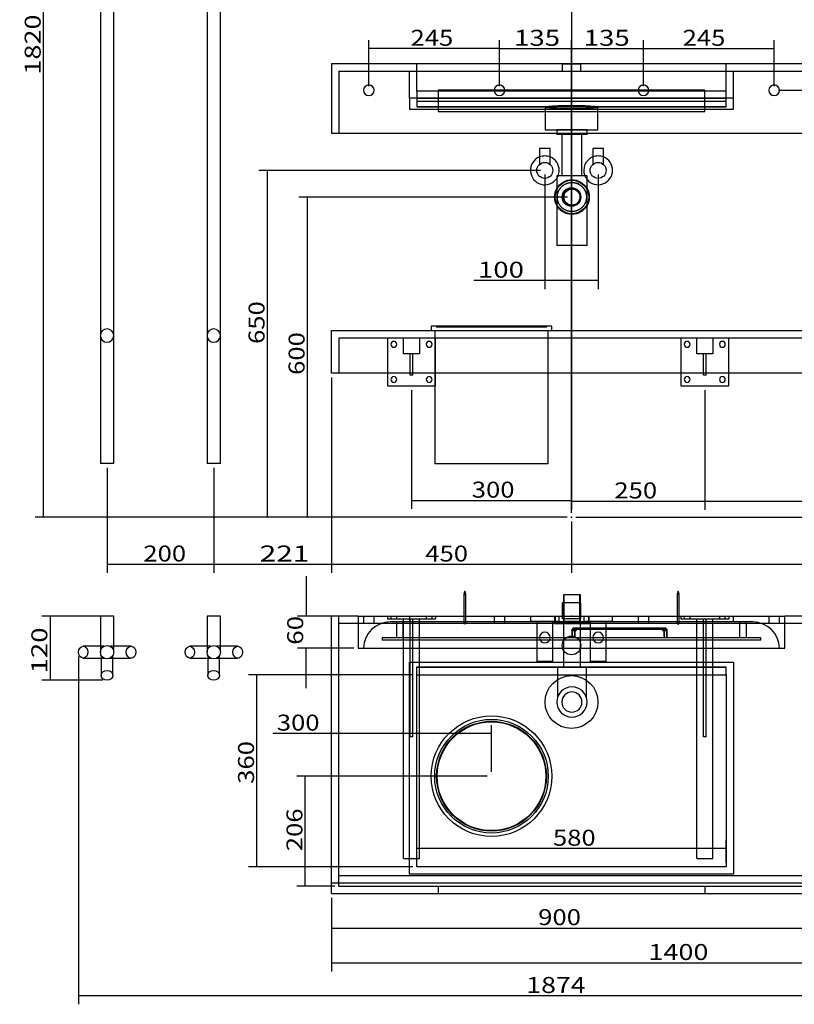
# Model space of a CAD drawing. Units: millimetres. Extents: x 153 to 3507, y 4 to 2891.
# Drawn here: x 153 to 1606, y 4 to 1849 of the extents above; entities that cross this region are included whole.
import ezdxf
from ezdxf.lldxf.tags import DXFTag

# ---------------------------------------------------------------- set-up
doc = ezdxf.new("R2010")
doc.units = ezdxf.units.MM
doc.layers.add('1', color=7, linetype='Continuous')
doc.layers.add('256', color=7, linetype='Continuous')
doc.styles.add('blockfont', font='simplex.shx')
tags = doc.linetypes.add('DASHED', pattern=[25.72, 12.86, -12.86]).pattern_tags.tags
tags[6:7] = [DXFTag(74, 4), DXFTag(75, 0), DXFTag(340, '0'), DXFTag(46, 0.0), DXFTag(50, 0.0), DXFTag(44, 0.0), DXFTag(45, 0.0)]
tags[4:5] = [DXFTag(74, 4), DXFTag(75, 0), DXFTag(340, '0'), DXFTag(46, 0.0), DXFTag(50, 0.0), DXFTag(44, 0.0), DXFTag(45, 0.0)]
doc.dimstyles.get("Standard").update_dxf_attribs({"dimtxt": 0.18, "dimasz": 0.18, "dimexe": 0.18, "dimexo": 0.0625, "dimgap": 0.09, "dimtad": 0, "dimtih": 1, "dimtoh": 1, "dimdec": 4, "dimzin": 0, "dimdsep": 46, "dimtxsty": 'Standard', "dimcen": 0.09, "dimadec": 0, "dimazin": 0, "dimtfac": 1, "dimtdec": 4, "dimtofl": 0, "dimtmove": 0, "dimatfit": 3, "dimfxl": 0, "dimtolj": 1, "dimtzin": 0, "dimarcsym": 0})

# ---------------------------------------------------------------- blocks, each defined once
blk = doc.blocks.new('ASSORTED_DRAFT1')
at = {"color": 252}
blk.add_solid([(737.7, 828), (767.7, 836), (767.7, 820), (737.7, 828)], dxfattribs=at)
blk = doc.blocks.new('ASSORTED_DRAFT2')
at = {"color": 252}
blk.add_solid([(1187.7, 828), (1157.7, 820), (1157.7, 836), (1187.7, 828)], dxfattribs=at)
blk = doc.blocks.new('_D1')
at = {"layer": '256', "color": 252}
for p, q in [((263.3, 655.4), (263.3, 3.5)), ((2137.7, 223), (2137.7, 3.5)), ((2137.7, 19.4), (263.3, 19.4))]:
    blk.add_line(p, q, dxfattribs=at)
for points in [[(263.3, 19.4), (293.3, 27.4), (293.3, 11.3), (263.3, 19.4)], [(2137.7, 19.4), (2107.7, 11.3), (2107.7, 27.4), (2137.7, 19.4)]]:
    blk.add_solid(points, dxfattribs=at)
at = {"layer": '256', "color": 252, "insert": (1102.9, 24.7), "char_height": 30, "attachment_point": 7, "line_spacing_factor": 0.903614, "style": 'blockfont'}
blk.add_mtext('\\W01.225;\\Fsimplex.shx;1874', dxfattribs=at)
blk = doc.blocks.new('_D2')
at = {"layer": '256', "color": 252}
for p, q in [((737.7, 203), (737.7, 130.6)), ((1637.7, 203), (1637.7, 130.6)), ((737.7, 146.5), (1637.7, 146.5))]:
    blk.add_line(p, q, dxfattribs=at)
for points in [[(737.7, 146.5), (767.7, 154.6), (767.7, 138.5), (737.7, 146.5)], [(1637.7, 146.5), (1607.7, 138.5), (1607.7, 154.6), (1637.7, 146.5)]]:
    blk.add_solid(points, dxfattribs=at)
at = {"layer": '256', "color": 252, "insert": (1125.3, 151.8), "char_height": 30, "attachment_point": 7, "line_spacing_factor": 0.903614, "style": 'blockfont'}
blk.add_mtext('\\W01.177;\\Fsimplex.shx;900', dxfattribs=at)
blk = doc.blocks.new('_D3')
at = {"layer": '256', "color": 252}
for p, q in [((2137.7, 223), (2137.7, 65.3)), ((737.7, 203), (737.7, 65.3)), ((737.7, 81.2), (2137.7, 81.2))]:
    blk.add_line(p, q, dxfattribs=at)
for points in [[(737.7, 81.2), (767.7, 89.2), (767.7, 73.1), (737.7, 81.2)], [(2137.7, 81.2), (2107.7, 73.1), (2107.7, 89.2), (2137.7, 81.2)]]:
    blk.add_solid(points, dxfattribs=at)
at = {"layer": '256', "color": 252, "insert": (1332, 86.5), "char_height": 30, "attachment_point": 7, "line_spacing_factor": 0.903614, "style": 'blockfont'}
blk.add_mtext('\\W01.239;\\Fsimplex.shx;1400', dxfattribs=at)
blk = doc.blocks.new('_D4')
at = {"layer": '256', "color": 252}
for p, q in [((737.7, 478.9), (737.7, 526.9)), ((1037.7, 438.9), (1037.7, 526.9)), ((1037.7, 511.1), (627.6, 511.1))]:
    blk.add_line(p, q, dxfattribs=at)
for points in [[(737.7, 511.1), (767.7, 519.1), (767.7, 503), (737.7, 511.1)], [(1037.7, 511.1), (1007.7, 503), (1007.7, 519.1), (1037.7, 511.1)]]:
    blk.add_solid(points, dxfattribs=at)
at = {"layer": '256', "color": 252, "insert": (635.1, 516.4), "char_height": 30, "attachment_point": 7, "line_spacing_factor": 0.903614, "style": 'blockfont'}
blk.add_mtext('\\W01.177;\\Fsimplex.shx;300', dxfattribs=at)
blk = doc.blocks.new('_D5')
at = {"layer": '256', "color": 252}
for p, q in [((897.8, 269), (897.8, 311.3)), ((1477.6, 295.4), (897.8, 295.4)), ((1477.6, 269), (1477.6, 311.3))]:
    blk.add_line(p, q, dxfattribs=at)
for points in [[(897.8, 295.4), (927.8, 303.5), (927.8, 287.4), (897.8, 295.4)], [(1477.6, 295.4), (1447.6, 287.4), (1447.6, 303.5), (1477.6, 295.4)]]:
    blk.add_solid(points, dxfattribs=at)
at = {"layer": '256', "color": 252, "insert": (1152.9, 300.7), "char_height": 30, "attachment_point": 7, "line_spacing_factor": 0.903614, "style": 'blockfont'}
blk.add_mtext('\\W01.177;\\Fsimplex.shx;580', dxfattribs=at)
blk = doc.blocks.new('_D6')
at = {"layer": '256', "color": 252}
for p, q in [((737.7, 1178.5), (737.7, 812.1)), ((516.7, 1008.9), (516.7, 812.1)), ((737.7, 828), (516.7, 828))]:
    blk.add_line(p, q, dxfattribs=at)
for points in [[(516.7, 828), (546.7, 836), (546.7, 820), (516.7, 828)], [(737.7, 828), (707.7, 820), (707.7, 836), (737.7, 828)]]:
    blk.add_solid(points, dxfattribs=at)
at = {"layer": '256', "color": 252, "insert": (602.9, 833.3), "char_height": 30, "attachment_point": 7, "line_spacing_factor": 0.903614, "style": 'blockfont'}
blk.add_mtext('\\W01.369;\\Fsimplex.shx;221', dxfattribs=at)
blk = doc.blocks.new('_D7')
at = {"layer": '256', "color": 252}
for p, q in [((316.7, 1008.9), (316.7, 812.1)), ((516.7, 1008.9), (516.7, 812.1)), ((516.7, 828), (316.7, 828))]:
    blk.add_line(p, q, dxfattribs=at)
for points in [[(316.7, 828), (346.7, 836), (346.7, 820), (316.7, 828)], [(516.7, 828), (486.7, 820), (486.7, 836), (516.7, 828)]]:
    blk.add_solid(points, dxfattribs=at)
at = {"layer": '256', "color": 252, "insert": (384.8, 833.3), "char_height": 30, "attachment_point": 7, "line_spacing_factor": 0.903614, "style": 'blockfont'}
blk.add_mtext('\\W01.177;\\Fsimplex.shx;200', dxfattribs=at)
blk = doc.blocks.new('_D10')
at = {"layer": '256', "color": 252}
for p, q in [((2137.7, 2058.5), (2137.7, 812.1)), ((1187.7, 908.5), (1187.7, 812.1)), ((2137.7, 828), (1187.7, 828))]:
    blk.add_line(p, q, dxfattribs=at)
for points in [[(1187.7, 828), (1217.7, 836), (1217.7, 820), (1187.7, 828)], [(2137.7, 828), (2107.7, 820), (2107.7, 836), (2137.7, 828)]]:
    blk.add_solid(points, dxfattribs=at)
at = {"layer": '256', "color": 252, "insert": (1642.8, 833.3), "char_height": 30, "attachment_point": 7, "line_spacing_factor": 0.903614, "style": 'blockfont'}
blk.add_mtext('\\W01.177;\\Fsimplex.shx;950', dxfattribs=at)
blk = doc.blocks.new('_D11')
at = {"layer": '256', "color": 252}
for p, q in [((1187.7, 2408.5), (1187.7, 930.4)), ((1437.7, 1154.5), (1437.7, 930.4)), ((1187.7, 946.3), (1437.7, 946.3))]:
    blk.add_line(p, q, dxfattribs=at)
for points in [[(1187.7, 946.3), (1217.7, 954.3), (1217.7, 938.2), (1187.7, 946.3)], [(1437.7, 946.3), (1407.7, 938.2), (1407.7, 954.3), (1437.7, 946.3)]]:
    blk.add_solid(points, dxfattribs=at)
at = {"layer": '256', "color": 252, "insert": (1268.1, 951.6), "char_height": 30, "attachment_point": 7, "line_spacing_factor": 0.903614, "style": 'blockfont'}
blk.add_mtext('\\W01.177;\\Fsimplex.shx;250', dxfattribs=at)
blk = doc.blocks.new('_D12')
at = {"layer": '256', "color": 252}
for p, q in [((1437.7, 1154.5), (1437.7, 930.4)), ((1987.7, 1154.5), (1987.7, 930.4)), ((1437.7, 946.3), (1987.7, 946.3))]:
    blk.add_line(p, q, dxfattribs=at)
for points in [[(1437.7, 946.3), (1467.7, 954.3), (1467.7, 938.2), (1437.7, 946.3)], [(1987.7, 946.3), (1957.7, 938.2), (1957.7, 954.3), (1987.7, 946.3)]]:
    blk.add_solid(points, dxfattribs=at)
at = {"layer": '256', "color": 252, "insert": (1682, 951.6), "char_height": 30, "attachment_point": 7, "line_spacing_factor": 0.903614, "style": 'blockfont'}
blk.add_mtext('\\W01.177;\\Fsimplex.shx;550', dxfattribs=at)
blk = doc.blocks.new('_D13')
at = {"layer": '256', "color": 252}
for p, q in [((887.7, 1154.5), (887.7, 931.8)), ((1187.7, 924.3), (1187.7, 963.5)), ((887.7, 947.6), (1187.7, 947.6))]:
    blk.add_line(p, q, dxfattribs=at)
for points in [[(887.7, 947.6), (917.7, 955.7), (917.7, 939.6), (887.7, 947.6)], [(1187.7, 947.6), (1157.7, 939.6), (1157.7, 955.7), (1187.7, 947.6)]]:
    blk.add_solid(points, dxfattribs=at)
at = {"layer": '256', "color": 252, "insert": (1000.7, 953), "char_height": 30, "attachment_point": 7, "line_spacing_factor": 0.903614, "style": 'blockfont'}
blk.add_mtext('\\W01.177;\\Fsimplex.shx;300', dxfattribs=at)
blk = doc.blocks.new('_D14')
at = {"layer": '256', "color": 252}
for p, q in [((1052.7, 1724.3), (1052.7, 1810.3)), ((1187.7, 924.3), (1187.7, 1810.3)), ((1052.7, 1794.5), (1187.7, 1794.5))]:
    blk.add_line(p, q, dxfattribs=at)
for points in [[(1052.7, 1794.5), (1082.7, 1802.5), (1082.7, 1786.4), (1052.7, 1794.5)], [(1187.7, 1794.5), (1157.7, 1786.4), (1157.7, 1802.5), (1187.7, 1794.5)]]:
    blk.add_solid(points, dxfattribs=at)
at = {"layer": '256', "color": 252, "insert": (1080, 1799.8), "char_height": 30, "attachment_point": 7, "line_spacing_factor": 0.903614, "style": 'blockfont'}
blk.add_mtext('\\W01.266;\\Fsimplex.shx;135', dxfattribs=at)
blk = doc.blocks.new('_D15')
at = {"layer": '256', "color": 252}
for p, q in [((1187.7, 924.3), (1187.7, 1810.3)), ((1322.7, 1724.3), (1322.7, 1810.3)), ((1187.7, 1794.5), (1322.7, 1794.5))]:
    blk.add_line(p, q, dxfattribs=at)
for points in [[(1187.7, 1794.5), (1217.7, 1802.5), (1217.7, 1786.4), (1187.7, 1794.5)], [(1322.7, 1794.5), (1292.7, 1786.4), (1292.7, 1802.5), (1322.7, 1794.5)]]:
    blk.add_solid(points, dxfattribs=at)
at = {"layer": '256', "color": 252, "insert": (1210.6, 1799.8), "char_height": 30, "attachment_point": 7, "line_spacing_factor": 0.903614, "style": 'blockfont'}
blk.add_mtext('\\W01.266;\\Fsimplex.shx;135', dxfattribs=at)
blk = doc.blocks.new('_D16')
at = {"layer": '256', "color": 252}
for p, q in [((1322.7, 1724.3), (1322.7, 1810.3)), ((1567.7, 1724.3), (1567.7, 1810.3)), ((1322.7, 1794.5), (1567.7, 1794.5))]:
    blk.add_line(p, q, dxfattribs=at)
for points in [[(1322.7, 1794.5), (1352.7, 1802.5), (1352.7, 1786.4), (1322.7, 1794.5)], [(1567.7, 1794.5), (1537.7, 1786.4), (1537.7, 1802.5), (1567.7, 1794.5)]]:
    blk.add_solid(points, dxfattribs=at)
at = {"layer": '256', "color": 252, "insert": (1396.1, 1799.8), "char_height": 30, "attachment_point": 7, "line_spacing_factor": 0.903614, "style": 'blockfont'}
blk.add_mtext('\\W01.177;\\Fsimplex.shx;245', dxfattribs=at)
blk = doc.blocks.new('_D17')
at = {"layer": '256', "color": 252}
for p, q in [((807.7, 1724.3), (807.7, 1810.3)), ((1052.7, 1724.3), (1052.7, 1810.3)), ((1052.7, 1794.5), (807.7, 1794.5))]:
    blk.add_line(p, q, dxfattribs=at)
for points in [[(807.7, 1794.5), (837.7, 1802.5), (837.7, 1786.4), (807.7, 1794.5)], [(1052.7, 1794.5), (1022.7, 1786.4), (1022.7, 1802.5), (1052.7, 1794.5)]]:
    blk.add_solid(points, dxfattribs=at)
at = {"layer": '256', "color": 252, "insert": (885.8, 1799.8), "char_height": 30, "attachment_point": 7, "line_spacing_factor": 0.903614, "style": 'blockfont'}
blk.add_mtext('\\W01.177;\\Fsimplex.shx;245', dxfattribs=at)
blk = doc.blocks.new('_D23')
at = {"layer": '256', "color": 252}
for p, q in [((1137.7, 1558.5), (1137.7, 1344)), ((1237.7, 1558.5), (1237.7, 1344)), ((1237.7, 1359.9), (1004.8, 1359.9))]:
    blk.add_line(p, q, dxfattribs=at)
for points in [[(1137.7, 1359.9), (1167.7, 1367.9), (1167.7, 1351.9), (1137.7, 1359.9)], [(1237.7, 1359.9), (1207.7, 1351.9), (1207.7, 1367.9), (1237.7, 1359.9)]]:
    blk.add_solid(points, dxfattribs=at)
at = {"layer": '256', "color": 252, "insert": (1012.3, 1365.2), "char_height": 30, "attachment_point": 7, "line_spacing_factor": 0.903614, "style": 'blockfont'}
blk.add_mtext('\\W01.266;\\Fsimplex.shx;100', dxfattribs=at)
blk = doc.blocks.new('_D24')
at = {"layer": '256', "color": 252}
for p, q in [((1029.8, 431), (672.7, 431)), ((688.5, 225), (688.5, 431)), ((743.8, 225), (672.7, 225))]:
    blk.add_line(p, q, dxfattribs=at)
for points in [[(688.5, 431), (696.6, 401), (680.5, 401), (688.5, 431)], [(688.5, 225), (680.5, 255), (696.6, 255), (688.5, 225)]]:
    blk.add_solid(points, dxfattribs=at)
at = {"layer": '256', "color": 252, "insert": (683.2, 290.4), "char_height": 30, "attachment_point": 7, "rotation": 90, "line_spacing_factor": 0.903614, "style": 'blockfont'}
blk.add_mtext('\\W01.177;\\Fsimplex.shx;206', dxfattribs=at)
blk = doc.blocks.new('_D25')
at = {"layer": '256', "color": 252}
for p, q in [((689.9, 806), (689.9, 731)), ((779.8, 731), (674, 731)), ((779.8, 671), (674, 671)), ((689.9, 596), (689.9, 671))]:
    blk.add_line(p, q, dxfattribs=at)
for points in [[(689.9, 731), (681.8, 761), (697.9, 761), (689.9, 731)], [(689.9, 671), (697.9, 641), (681.8, 641), (689.9, 671)]]:
    blk.add_solid(points, dxfattribs=at)
at = {"layer": '256', "color": 252, "insert": (684.6, 677.3), "char_height": 30, "attachment_point": 7, "rotation": 90, "line_spacing_factor": 0.903614, "style": 'blockfont'}
blk.add_mtext('\\W01.191;\\Fsimplex.shx;60', dxfattribs=at)
blk = doc.blocks.new('_D26')
at = {"layer": '256', "color": 252}
for p, q in [((308.8, 730.9), (194.2, 730.9)), ((210.1, 730.9), (210.1, 611.1)), ((308.8, 611.1), (194.2, 611.1))]:
    blk.add_line(p, q, dxfattribs=at)
for points in [[(210.1, 730.9), (218.1, 700.9), (202.1, 700.9), (210.1, 730.9)], [(210.1, 611.1), (202.1, 641.1), (218.1, 641.1), (210.1, 611.1)]]:
    blk.add_solid(points, dxfattribs=at)
at = {"layer": '256', "color": 252, "insert": (204.8, 623.5), "char_height": 30, "attachment_point": 7, "rotation": 90, "line_spacing_factor": 0.903614, "style": 'blockfont'}
blk.add_mtext('\\W01.266;\\Fsimplex.shx;120', dxfattribs=at)
blk = doc.blocks.new('_D28')
at = {"layer": '256', "color": 252}
for p, q in [((889.9, 620.9), (581.8, 620.9)), ((597.7, 261.1), (597.7, 620.9)), ((889.9, 261.1), (581.8, 261.1))]:
    blk.add_line(p, q, dxfattribs=at)
for points in [[(597.7, 620.9), (605.7, 590.9), (589.6, 590.9), (597.7, 620.9)], [(597.7, 261.1), (589.6, 291.1), (605.7, 291.1), (597.7, 261.1)]]:
    blk.add_solid(points, dxfattribs=at)
at = {"layer": '256', "color": 252, "insert": (592.4, 416.7), "char_height": 30, "attachment_point": 7, "rotation": 90, "line_spacing_factor": 0.903614, "style": 'blockfont'}
blk.add_mtext('\\W01.177;\\Fsimplex.shx;360', dxfattribs=at)
blk = doc.blocks.new('_D29')
at = {"layer": '256', "color": 252}
for p, q in [((1129.8, 1566.4), (601.5, 1566.4)), ((617.4, 916.4), (617.4, 1566.4)), ((1179.8, 916.4), (601.5, 916.4))]:
    blk.add_line(p, q, dxfattribs=at)
for points in [[(617.4, 1566.4), (625.4, 1536.4), (609.3, 1536.4), (617.4, 1566.4)], [(617.4, 916.4), (609.3, 946.4), (625.4, 946.4), (617.4, 916.4)]]:
    blk.add_solid(points, dxfattribs=at)
at = {"layer": '256', "color": 252, "insert": (612.1, 1241), "char_height": 30, "attachment_point": 7, "rotation": 90, "line_spacing_factor": 0.903614, "style": 'blockfont'}
blk.add_mtext('\\W01.177;\\Fsimplex.shx;650', dxfattribs=at)
blk = doc.blocks.new('_D30')
at = {"layer": '256', "color": 252}
for p, q in [((1395.7, 2642.7), (2641, 2642.7)), ((2625.1, 916.4), (2625.1, 2642.7)), ((1195.7, 916.4), (2641, 916.4))]:
    blk.add_line(p, q, dxfattribs=at)
for points in [[(2625.1, 2642.7), (2633.1, 2612.7), (2617, 2612.7), (2625.1, 2642.7)], [(2625.1, 916.4), (2617, 946.4), (2633.1, 946.4), (2625.1, 916.4)]]:
    blk.add_solid(points, dxfattribs=at)
at = {"layer": '256', "color": 252, "insert": (2619.8, 1774.1), "char_height": 30, "attachment_point": 7, "rotation": 90, "line_spacing_factor": 0.903614, "style": 'blockfont'}
blk.add_mtext('\\W01.239;\\Fsimplex.shx;1726', dxfattribs=at)
blk = doc.blocks.new('_D31')
at = {"layer": '256', "color": 252}
for p, q in [((1645.7, 1766.4), (2396.9, 1766.4)), ((2381, 916.4), (2381, 1766.4)), ((1195.7, 916.4), (2396.9, 916.4))]:
    blk.add_line(p, q, dxfattribs=at)
for points in [[(2381, 1766.4), (2389, 1736.4), (2373, 1736.4), (2381, 1766.4)], [(2381, 916.4), (2373, 946.4), (2389, 946.4), (2381, 916.4)]]:
    blk.add_solid(points, dxfattribs=at)
at = {"layer": '256', "color": 252, "insert": (2375.7, 1411.4), "char_height": 30, "attachment_point": 7, "rotation": 90, "line_spacing_factor": 0.903614, "style": 'blockfont'}
blk.add_mtext('\\W01.177;\\Fsimplex.shx;850', dxfattribs=at)
blk = doc.blocks.new('_D32')
at = {"layer": '256', "color": 252}
for p, q in [((1575.7, 1716.4), (2328.5, 1716.4)), ((2312.7, 916.4), (2312.7, 1716.4)), ((1195.7, 916.4), (2328.5, 916.4))]:
    blk.add_line(p, q, dxfattribs=at)
for points in [[(2312.7, 1716.4), (2320.7, 1686.4), (2304.6, 1686.4), (2312.7, 1716.4)], [(2312.7, 916.4), (2304.6, 946.4), (2320.7, 946.4), (2312.7, 916.4)]]:
    blk.add_solid(points, dxfattribs=at)
at = {"layer": '256', "color": 252, "insert": (2307.3, 1316), "char_height": 30, "attachment_point": 7, "rotation": 90, "line_spacing_factor": 0.903614, "style": 'blockfont'}
blk.add_mtext('\\W01.177;\\Fsimplex.shx;800', dxfattribs=at)
blk = doc.blocks.new('_D33')
at = {"layer": '256', "color": 252}
for p, q in [((2145.7, 2166.4), (2477.4, 2166.4)), ((2461.5, 2166.4), (2461.5, 916.4)), ((1195.7, 916.4), (2477.4, 916.4))]:
    blk.add_line(p, q, dxfattribs=at)
for points in [[(2461.5, 2166.4), (2469.6, 2136.4), (2453.5, 2136.4), (2461.5, 2166.4)], [(2461.5, 916.4), (2453.5, 946.4), (2469.6, 946.4), (2461.5, 916.4)]]:
    blk.add_solid(points, dxfattribs=at)
at = {"layer": '256', "color": 252, "insert": (2456.2, 1507.6), "char_height": 30, "attachment_point": 7, "rotation": 90, "line_spacing_factor": 0.903614, "style": 'blockfont'}
blk.add_mtext('\\W01.239;\\Fsimplex.shx;1250', dxfattribs=at)
blk = doc.blocks.new('_D34')
at = {"layer": '256', "color": 252}
for p, q in [((2145.7, 2476.4), (2560.4, 2476.4)), ((2544.5, 2476.4), (2544.5, 916.4)), ((1195.7, 916.4), (2560.4, 916.4))]:
    blk.add_line(p, q, dxfattribs=at)
for points in [[(2544.5, 2476.4), (2552.6, 2446.4), (2536.5, 2446.4), (2544.5, 2476.4)], [(2544.5, 916.4), (2536.5, 946.4), (2552.6, 946.4), (2544.5, 916.4)]]:
    blk.add_solid(points, dxfattribs=at)
at = {"layer": '256', "color": 252, "insert": (2539.2, 1656.7), "char_height": 30, "attachment_point": 7, "rotation": 90, "line_spacing_factor": 0.903614, "style": 'blockfont'}
blk.add_mtext('\\W01.239;\\Fsimplex.shx;1560', dxfattribs=at)
blk = doc.blocks.new('_D35')
at = {"layer": '256', "color": 252}
for p, q in [((1267.8, 2816.4), (2719.1, 2816.4)), ((2703.2, 916.4), (2703.2, 2816.4)), ((1195.7, 916.4), (2719.1, 916.4))]:
    blk.add_line(p, q, dxfattribs=at)
for points in [[(2703.2, 2816.4), (2711.2, 2786.4), (2695.1, 2786.4), (2703.2, 2816.4)], [(2703.2, 916.4), (2695.1, 946.4), (2711.2, 946.4), (2703.2, 916.4)]]:
    blk.add_solid(points, dxfattribs=at)
at = {"layer": '256', "color": 252, "insert": (2697.9, 1874.4), "char_height": 30, "attachment_point": 7, "rotation": 90, "line_spacing_factor": 0.903614, "style": 'blockfont'}
blk.add_mtext('\\W01.239;\\Fsimplex.shx;1900', dxfattribs=at)
blk = doc.blocks.new('_D36')
at = {"layer": '256', "color": 252}
for p, q in [((1180.5, 1516.4), (676.7, 1516.4)), ((692.5, 916.4), (692.5, 1516.4)), ((1179.8, 916.4), (676.7, 916.4))]:
    blk.add_line(p, q, dxfattribs=at)
for points in [[(692.5, 1516.4), (700.6, 1486.4), (684.5, 1486.4), (692.5, 1516.4)], [(692.5, 916.4), (684.5, 946.4), (700.6, 946.4), (692.5, 916.4)]]:
    blk.add_solid(points, dxfattribs=at)
at = {"layer": '256', "color": 252, "insert": (687.2, 1183), "char_height": 30, "attachment_point": 7, "rotation": 90, "line_spacing_factor": 0.903614, "style": 'blockfont'}
blk.add_mtext('\\W01.177;\\Fsimplex.shx;600', dxfattribs=at)
blk = doc.blocks.new('_D37')
at = {"layer": '256', "color": 252}
for p, q in [((308.8, 2736.8), (181.7, 2736.8)), ((197.6, 916.4), (197.6, 2736.8)), ((1179.8, 916.4), (181.7, 916.4))]:
    blk.add_line(p, q, dxfattribs=at)
for points in [[(197.6, 2736.8), (205.6, 2706.8), (189.5, 2706.8), (197.6, 2736.8)], [(197.6, 916.4), (189.5, 946.4), (205.6, 946.4), (197.6, 916.4)]]:
    blk.add_solid(points, dxfattribs=at)
at = {"layer": '256', "color": 252, "insert": (192.3, 1745.9), "char_height": 30, "attachment_point": 7, "rotation": 90, "line_spacing_factor": 0.903614, "style": 'blockfont'}
blk.add_mtext('\\W01.239;\\Fsimplex.shx;1820', dxfattribs=at)
blk = doc.blocks.new('_D42')
at = {"layer": '256', "color": 252}
for p, q in [((2131.7, 1252.4), (2212.7, 1252.4)), ((2196.8, 916.4), (2196.8, 1252.4)), ((1195.7, 916.4), (2212.7, 916.4))]:
    blk.add_line(p, q, dxfattribs=at)
for points in [[(2196.8, 1252.4), (2204.9, 1222.4), (2188.8, 1222.4), (2196.8, 1252.4)], [(2196.8, 916.4), (2188.8, 946.4), (2204.9, 946.4), (2196.8, 916.4)]]:
    blk.add_solid(points, dxfattribs=at)
at = {"layer": '256', "color": 252, "insert": (2191.5, 1014), "char_height": 30, "attachment_point": 7, "rotation": 90, "line_spacing_factor": 0.903614, "style": 'blockfont'}
blk.add_mtext('\\W01.177;\\Fsimplex.shx;336', dxfattribs=at)

msp = doc.modelspace()

# ---------------------------------------------------------------- linework, layer by layer
at = {"layer": '1', "color": 9}
for p, q in [((304.2, 2508.8), (304.2, 1256.8)), ((329.2, 1256.8), (329.2, 2508.8)), ((504.2, 2508.8), (504.2, 1256.8)), ((529.2, 1256.8), (529.2, 2508.8)), ((737.7, 1766.4), (737.7, 1636.4)), ((737.7, 1766.4), (1637.7, 1766.4)), ((1437.7, 1716.4), (937.7, 1716.4)), ((937.7, 1716.4), (937.7, 1676.4)), ((1437.7, 1676.4), (1437.7, 1716.4)), ((1437.7, 1701.8), (937.7, 1701.8)), ((937.7, 1681), (1138.3, 1681)), ((1138.3, 1684.9), (1138.3, 1676.4)), ((1237.2, 1676.4), (1237.2, 1684.9)), ((1237.2, 1681), (1437.7, 1681)), ((937.7, 1676.4), (1437.7, 1676.4)), ((737.7, 1636.4), (1637.7, 1636.4)), ((1160.1, 1636.4), (1160.1, 1633.9)), ((1216.9, 1633.9), (1160.1, 1633.9)), ((1169.5, 1633.9), (1169.5, 1556.4)), ((1207.4, 1556.4), (1207.4, 1633.9)), ((1216.9, 1633.9), (1216.9, 1636.4)), ((1127.7, 1607.4), (1127.7, 1577.6)), ((1147.7, 1607.4), (1127.7, 1607.4)), ((1147.7, 1577.6), (1147.7, 1607.4)), ((1227.7, 1607.4), (1227.7, 1577.6)), ((1247.7, 1607.4), (1227.7, 1607.4)), ((1247.7, 1577.6), (1247.7, 1607.4)), ((1160.1, 1556.4), (1160.1, 1425.5)), ((1216.9, 1556.4), (1160.1, 1556.4)), ((1216.9, 1425.5), (1216.9, 1556.4)), ((1216.9, 1425.5), (1160.1, 1425.5)), ((924.7, 1274.4), (924.7, 1266.4)), ((1150.7, 1274.4), (924.7, 1274.4)), ((1150.7, 1266.4), (1150.7, 1274.4)), ((304.2, 1256.8), (304.2, 1016.8)), ((329.2, 1016.8), (329.2, 1256.8)), ((504.2, 1256.8), (504.2, 1016.8)), ((529.2, 1016.8), (529.2, 1256.8)), ((737.7, 1186.4), (737.7, 1266.4)), ((737.7, 1266.4), (2137.7, 1266.4)), ((2137.7, 1186.4), (737.7, 1186.4)), ((842.7, 1186.4), (842.7, 1162.4)), ((885.2, 1182.4), (885.2, 1186.4)), ((890.2, 1182.4), (885.2, 1182.4)), ((890.2, 1182.4), (890.2, 1186.4)), ((931.2, 1186.4), (931.2, 1016.4)), ((1144.2, 1016.4), (1144.2, 1186.4)), ((1392.7, 1186.4), (1392.7, 1162.4)), ((1435.2, 1182.4), (1435.2, 1186.4)), ((1440.2, 1182.4), (1435.2, 1182.4)), ((1440.2, 1182.4), (1440.2, 1186.4)), ((1482.7, 1162.4), (1482.7, 1186.4)), ((842.7, 1162.4), (931.2, 1162.4)), ((1392.7, 1162.4), (1482.7, 1162.4)), ((329.2, 1016.8), (304.2, 1016.8)), ((529.2, 1016.8), (504.2, 1016.8)), ((1144.2, 1016.4), (931.2, 1016.4)), ((987.7, 778), (985.7, 772)), ((989.7, 772), (987.7, 778)), ((1387.7, 778), (1385.7, 772)), ((1389.7, 772), (1387.7, 778)), ((985.7, 772), (985.7, 731)), ((985.7, 772), (989.7, 772)), ((989.7, 731), (989.7, 772)), ((1172.5, 771), (1172.5, 756)), ((1204.5, 771), (1172.5, 771)), ((1204.5, 756), (1204.5, 771)), ((1385.7, 772), (1385.7, 731)), ((1387.7, 772), (1385.7, 772)), ((1389.7, 772), (1387.7, 772)), ((1389.7, 731), (1389.7, 772)), ((1170.2, 756), (1170.2, 731)), ((1187.7, 756), (1170.2, 756)), ((1205.2, 756), (1187.7, 756)), ((1205.2, 731), (1205.2, 756)), ((304.2, 730.9), (304.2, 674.4)), ((316.7, 730.9), (304.2, 730.9)), ((329.2, 730.9), (316.7, 730.9)), ((329.2, 674.5), (329.2, 730.9)), ((504.2, 730.9), (504.2, 674.4)), ((516.7, 730.9), (504.2, 730.9)), ((529.2, 730.9), (516.7, 730.9)), ((529.2, 674.5), (529.2, 730.9)), ((737.7, 211), (737.7, 731)), ((787.7, 731), (737.7, 731)), ((787.7, 731), (787.7, 671)), ((787.7, 731), (1187.7, 731)), ((1187.7, 731), (1587.7, 731)), ((1587.7, 671), (1587.7, 731)), ((1637.7, 731), (1587.7, 731)), ((310.8, 674.4), (272, 674.4)), ((361.8, 674.5), (322.4, 674.5)), ((510.8, 674.4), (472, 674.4)), ((561.8, 674.5), (522.4, 674.5)), ((787.7, 671), (1187.7, 671)), ((1187.7, 671), (1587.7, 671)), ((272, 652.4), (310.8, 652.4)), ((305.7, 652.4), (305.7, 620)), ((322.4, 652.2), (361.8, 652.2)), ((327.7, 620), (327.7, 652.2)), ((472, 652.4), (510.8, 652.4)), ((505.7, 652.4), (505.7, 620)), ((522.4, 652.2), (561.8, 652.2)), ((527.7, 620), (527.7, 652.2)), ((897.8, 620.9), (1477.6, 620.9)), ((897.8, 261.1), (897.8, 620.9)), ((1477.6, 620.9), (1477.6, 261.1)), ((1477.6, 261.1), (897.8, 261.1)), ((737.7, 211), (1637.7, 211))]:
    msp.add_line(p, q, dxfattribs=at)
at = {"layer": '1', "color": 13, "linetype": 'DASHED'}
for p, q in [((897.8, 1715.1), (897.8, 1766.4)), ((1170.2, 1765.4), (1170.2, 1752.4)), ((1205.2, 1765.4), (1170.2, 1765.4)), ((1205.2, 1752.4), (1205.2, 1765.4)), ((1477.6, 1715.1), (1477.6, 1766.4)), ((751.7, 1752.4), (751.7, 1636.4)), ((751.7, 1752.4), (1623.7, 1752.4)), ((883.8, 1701.8), (883.8, 1752.4)), ((1491.6, 1701.8), (1491.6, 1752.4)), ((883.8, 1701.8), (883.8, 1681)), ((937.7, 1701.8), (883.8, 1701.8)), ((1477.6, 1715.1), (897.8, 1715.1)), ((897.8, 1715.1), (897.8, 1696.3)), ((897.8, 1702.3), (1477.6, 1702.3)), ((897.8, 1701.5), (1477.6, 1701.5)), ((1491.6, 1701.8), (1437.7, 1701.8)), ((1477.6, 1696.3), (1477.6, 1715.1)), ((1491.6, 1681), (1491.6, 1701.8)), ((883.8, 1681), (937.7, 1681)), ((897.8, 1696.3), (1477.6, 1696.3)), ((897.8, 1696.3), (897.8, 1686.3)), ((897.8, 1686.3), (1477.6, 1686.3)), ((897.8, 1686.3), (897.8, 1685.5)), ((897.8, 1685.5), (1477.6, 1685.5)), ((1138.3, 1681), (1237.2, 1681)), ((1437.7, 1681), (1491.6, 1681)), ((1477.6, 1686.3), (1477.6, 1696.3)), ((1477.6, 1686.3), (1477.6, 1685.5)), ((1138.3, 1676.4), (1138.3, 1642.4)), ((1237.2, 1642.4), (1237.2, 1676.4)), ((1138.3, 1642.4), (1237.2, 1642.4)), ((1160.1, 1642.4), (1160.1, 1636.4)), ((1216.9, 1642.4), (1160.1, 1642.4)), ((1216.9, 1636.4), (1216.9, 1642.4)), ((934.7, 1274.4), (934.7, 1272.4)), ((935.7, 1274.4), (935.7, 1272.4)), ((1139.7, 1272.4), (1139.7, 1274.4)), ((1140.7, 1272.4), (1140.7, 1274.4)), ((931.2, 1266.4), (931.2, 1186.4)), ((1140.7, 1272.4), (934.7, 1272.4)), ((1144.2, 1186.4), (1144.2, 1266.4)), ((751.7, 1252.4), (751.7, 1186.4)), ((751.7, 1252.4), (2123.7, 1252.4)), ((842.7, 1252.4), (842.7, 1186.4)), ((872.7, 1222.4), (872.7, 1252.4)), ((902.7, 1252.4), (902.7, 1222.4)), ((932.7, 1162.4), (932.7, 1252.4)), ((1392.7, 1252.4), (1392.7, 1186.4)), ((1422.7, 1222.4), (1422.7, 1252.4)), ((1452.7, 1252.4), (1452.7, 1222.4)), ((1482.7, 1186.4), (1482.7, 1252.4)), ((902.7, 1222.4), (872.7, 1222.4)), ((885.2, 1186.4), (885.2, 1222.4)), ((890.2, 1186.4), (890.2, 1222.4)), ((1452.7, 1222.4), (1422.7, 1222.4)), ((1435.2, 1186.4), (1435.2, 1222.4)), ((1440.2, 1186.4), (1440.2, 1222.4)), ((931.2, 1162.4), (932.7, 1162.4)), ((1173.5, 771), (1173.5, 721)), ((1203.5, 721), (1203.5, 771)), ((1171.2, 756), (1171.2, 726)), ((1172.5, 756), (1172.5, 718.5)), ((1204.2, 726), (1204.2, 756)), ((1204.5, 718.5), (1204.5, 756)), ((751.7, 717), (751.7, 731)), ((797.7, 731), (797.7, 717)), ((817.7, 717), (817.7, 731)), ((842.7, 731), (842.7, 725)), ((872.7, 725), (842.7, 725)), ((1187.7, 720), (847.7, 720)), ((849.2, 731), (849.2, 725)), ((859.7, 720), (859.7, 690.5)), ((860.2, 725), (860.2, 731)), ((871.7, 720), (871.7, 690.5)), ((872.7, 277), (872.7, 725)), ((885.2, 725), (872.7, 725)), ((883.7, 731), (883.7, 720)), ((885.2, 505), (885.2, 725)), ((890.2, 725), (885.2, 725)), ((902.7, 725), (890.2, 725)), ((890.2, 505), (890.2, 725)), ((932.7, 725), (902.7, 725)), ((902.7, 277), (902.7, 725)), ((915.2, 731), (915.2, 725)), ((926.2, 725), (926.2, 731)), ((932.7, 731), (932.7, 725)), ((985.7, 731), (985.7, 718)), ((989.7, 718), (989.7, 731)), ((1042.7, 731), (1042.7, 717)), ((1062.7, 717), (1062.7, 731)), ((1110.7, 731), (1110.7, 721)), ((1137.7, 721), (1110.7, 721)), ((1122.7, 721), (1122.7, 646)), ((1164.7, 721), (1137.7, 721)), ((1152.7, 646), (1152.7, 721)), ((1156, 731), (1156, 717.1)), ((1157, 731), (1157, 718.5)), ((1164.7, 721), (1164.7, 731)), ((1170.2, 731), (1170.2, 726)), ((1187.7, 726), (1170.2, 726)), ((1188.5, 721), (1173.5, 721)), ((1205.2, 726), (1187.7, 726)), ((1527.8, 720), (1187.7, 720)), ((1203.5, 721), (1188.5, 721)), ((1205.2, 726), (1205.2, 731)), ((1210.7, 731), (1210.7, 721)), ((1237.7, 721), (1210.7, 721)), ((1220, 718.5), (1220, 731)), ((1221, 717.1), (1221, 731)), ((1222.7, 721), (1222.7, 646)), ((1264.7, 721), (1237.7, 721)), ((1252.7, 646), (1252.7, 721)), ((1264.7, 721), (1264.7, 731)), ((1312.7, 731), (1312.7, 717)), ((1332.7, 717), (1332.7, 731)), ((1385.7, 731), (1385.7, 718)), ((1389.7, 718), (1389.7, 731)), ((1392.7, 731), (1392.7, 725)), ((1422.7, 725), (1392.7, 725)), ((1399.2, 731), (1399.2, 725)), ((1410.2, 725), (1410.2, 731)), ((1435.2, 725), (1422.7, 725)), ((1422.7, 277), (1422.7, 725)), ((1435.2, 505), (1435.2, 725)), ((1440.2, 725), (1435.2, 725)), ((1452.7, 725), (1440.2, 725)), ((1440.2, 505), (1440.2, 725)), ((1452.7, 277), (1452.7, 725)), ((1482.7, 725), (1452.7, 725)), ((1465.2, 731), (1465.2, 725)), ((1476.2, 725), (1476.2, 731)), ((1482.7, 731), (1482.7, 725)), ((1491.7, 720), (1491.7, 731)), ((1503.7, 690.5), (1503.7, 720)), ((1515.7, 690.5), (1515.7, 720)), ((1557.7, 731), (1557.7, 717)), ((1577.7, 717), (1577.7, 731)), ((751.7, 225), (751.7, 717)), ((1623.7, 717), (751.7, 717)), ((1156, 717.1), (1221, 717.1)), ((1188.5, 718.5), (1157, 718.5)), ((1172.5, 717.1), (1172.5, 635.7)), ((1220, 718.5), (1188.5, 718.5)), ((1190.7, 708.5), (1188.7, 706.5)), ((1190.7, 708.5), (1188.7, 706.5)), ((1188.7, 706.5), (1193.7, 706.5)), ((1188.7, 706.5), (1188.7, 690.5)), ((1188.7, 706.5), (1188.7, 706.5)), ((1188.7, 690.5), (1188.7, 706.5)), ((1190.6, 708.4), (1190.7, 708.5)), ((1190.7, 708.5), (1190.6, 708.4)), ((1190.6, 708.4), (1210.7, 708.4)), ((1190.6, 708.4), (1190.6, 708.4)), ((1190.7, 708.5), (1190.7, 708.5)), ((1193.7, 708.5), (1190.7, 708.5)), ((1190.7, 708.5), (1190.7, 708.5)), ((1190.7, 708.5), (1190.7, 708.5)), ((1190.7, 708.4), (1190.7, 703.4)), ((1190.7, 708.4), (1190.7, 703.4)), ((1196.7, 703.4), (1190.7, 703.4)), ((1190.7, 703.4), (1190.7, 703.4)), ((1193.7, 708.5), (1193.7, 706.5)), ((1361.7, 708.5), (1193.7, 708.5)), ((1193.7, 708.5), (1193.7, 706.5)), ((1193.7, 690.5), (1193.7, 706.5)), ((1193.7, 706.5), (1361.7, 706.5)), ((1193.7, 706.5), (1193.7, 690.5)), ((1196.7, 703.4), (1196.7, 708.4)), ((1196.7, 703.4), (1196.7, 708.4)), ((1204.5, 635.7), (1204.5, 717.1)), ((1210.7, 708.5), (1210.7, 708.4)), ((1210.7, 708.5), (1210.7, 708.4)), ((1210.7, 708.4), (1213.7, 708.4)), ((1213.7, 708.4), (1213.7, 708.5)), ((1213.7, 708.5), (1213.7, 708.4)), ((1213.7, 708.5), (1213.7, 708.4)), ((1341.7, 708.5), (1341.7, 708.4)), ((1341.7, 708.5), (1341.7, 708.4)), ((1341.7, 708.5), (1341.7, 708.4)), ((1341.7, 708.4), (1344.7, 708.4)), ((1341.7, 708.4), (1341.7, 708.4)), ((1344.7, 708.5), (1344.7, 708.4)), ((1344.7, 708.5), (1344.7, 708.4)), ((1344.7, 708.4), (1364.8, 708.4)), ((1358.7, 708.4), (1358.7, 703.4)), ((1358.7, 708.4), (1358.7, 703.4)), ((1358.7, 703.4), (1358.7, 703.4)), ((1364.7, 703.4), (1358.7, 703.4)), ((1361.7, 708.5), (1361.7, 706.5)), ((1364.7, 708.5), (1361.7, 708.5)), ((1361.7, 708.5), (1361.7, 706.5)), ((1361.7, 690.5), (1361.7, 706.5)), ((1361.7, 706.5), (1361.7, 690.5)), ((1366.7, 706.5), (1361.7, 706.5)), ((1364.7, 708.5), (1366.7, 706.5)), ((1364.8, 708.4), (1364.7, 708.5)), ((1364.7, 708.5), (1364.8, 708.4)), ((1364.7, 708.5), (1366.7, 706.5)), ((1364.7, 703.4), (1364.7, 708.4)), ((1364.7, 703.4), (1364.7, 708.4)), ((1366.7, 690.5), (1366.7, 706.5)), ((1366.7, 706.5), (1366.7, 690.5)), ((832.7, 690.5), (832.7, 686)), ((1542.7, 690.5), (832.7, 690.5)), ((1542.7, 686), (832.7, 686)), ((1542.7, 686), (1542.7, 690.5)), ((304.2, 674.4), (304.2, 663.4)), ((329.2, 663.4), (329.2, 674.5)), ((504.2, 674.4), (504.2, 663.4)), ((529.2, 663.4), (529.2, 674.5)), ((305.7, 657.4), (305.7, 652.4)), ((327.7, 652.2), (327.7, 657.4)), ((505.7, 657.4), (505.7, 652.4)), ((527.7, 652.2), (527.7, 657.4)), ((1137.7, 646), (1122.7, 646)), ((1152.7, 646), (1137.7, 646)), ((1237.7, 646), (1222.7, 646)), ((1252.7, 646), (1237.7, 646)), ((883.8, 247.1), (883.8, 644.9)), ((883.8, 644.9), (1491.6, 644.9)), ((897.8, 636.2), (1477.6, 636.2)), ((897.8, 620.9), (897.8, 636.2)), ((897.8, 635.3), (1477.6, 635.3)), ((1161.2, 635.7), (1161.2, 577.8)), ((1161.2, 635.7), (1161.2, 635.7)), ((1215.8, 577.9), (1215.8, 635.7)), ((1477.6, 620.9), (1477.6, 636.2)), ((1491.6, 644.9), (1491.6, 247.1)), ((890.2, 505), (885.2, 505)), ((1440.2, 505), (1435.2, 505)), ((872.7, 277), (902.7, 277)), ((1422.7, 277), (1452.7, 277)), ((751.7, 245), (2123.7, 245)), ((1491.6, 247.1), (883.8, 247.1)), ((737.7, 231), (1637.7, 231)), ((751.7, 225), (1623.7, 225)), ((937.7, 225), (937.7, 211)), ((1437.7, 225), (1437.7, 211))]:
    msp.add_line(p, q, dxfattribs=at)
at = {"layer": '1', "color": 252}
msp.add_line((1205.2, 726), (1187.7, 726), dxfattribs=at)
at = {"layer": '1', "color": 13, "linetype": 'DASHED', "extrusion": (0, 0, -1)}
for centre, radius in [((-807.7, 1716.4), 10), ((-1052.7, 1716.4), 10), ((-1322.7, 1716.4), 10), ((-1567.7, 1716.4), 10), ((-1188.5, 1516.4), 16), ((-854.7, 1240.4), 5.5), ((-920.7, 1240.4), 5.5), ((-1404.7, 1240.4), 5.5), ((-1470.7, 1240.4), 5.5), ((-1387.7, 718), 2), ((-1137.7, 690.8), 10), ((-1237.7, 690.8), 10), ((-1188.5, 570), 28.4), ((-1188.5, 570), 18.9)]:
    msp.add_circle(centre, radius, dxfattribs=at)
at = {"layer": '1', "color": 9}
for centre, radius in [((1137.7, 1566.4), 15), ((1237.7, 1566.4), 15), ((316.7, 663.4), 12.5), ((516.7, 663.4), 12.5)]:
    msp.add_circle(centre, radius, dxfattribs=at)
at = {"layer": '1', "color": 13, "linetype": 'DASHED'}
for centre, radius in [((1188.5, 1516.4), 31.5), ((1187.7, 1516.4), 17.5), ((1187.7, 1516.4), 16.5), ((1188.5, 1516.4), 15), ((987.7, 718), 2), ((1187.7, 676), 17.5), ((1187.7, 570), 49.5), ((1037.7, 431), 113), ((1037.7, 431), 106.5), ((1037.7, 431), 103), ((1037.7, 431), 102)]:
    msp.add_circle(centre, radius, dxfattribs=at)
at = {"layer": '1', "color": 9, "extrusion": (0, 0, -1)}
for centre in [(-854.7, 1174.4), (-920.7, 1174.4), (-1404.7, 1174.4), (-1470.7, 1174.4)]:
    msp.add_circle(centre, 5.5, dxfattribs=at)
at = {"layer": '1', "color": 9}
for centre, start, end in [((1137.7, 1566.4), 111.7406, 325.7831), ((1137.7, 1566.4), 0, 68.2594), ((1237.7, 1566.4), 111.7406, 201.6225), ((1237.7, 1566.4), 0, 68.2594), ((1137.7, 1566.4), 338.3775, 360), ((1237.7, 1566.4), 219.3638, 360)]:
    msp.add_arc(centre, 27, start, end, dxfattribs=at)
at = {"layer": '1', "color": 13, "linetype": 'DASHED'}
for centre, radius, start, end in [((1137.7, 1566.4), 27, 90, 111.7406), ((1137.7, 1566.4), 27, 68.2594, 90), ((1237.7, 1566.4), 27, 90, 111.7406), ((1237.7, 1566.4), 27, 68.2594, 90), ((1137.7, 1566.4), 27, 325.7831, 338.3775), ((1237.7, 1566.4), 27, 201.6225, 219.3637), ((316.7, 1256.8), 12.5, 0, 180), ((316.7, 1256.8), 12.5, 180, 360), ((516.7, 1256.8), 12.5, 0, 180), ((516.7, 1256.8), 12.5, 180, 360), ((847.7, 670), 50, 90, 178.854), ((1527.8, 670), 50, 1.146, 90)]:
    msp.add_arc(centre, radius, start, end, dxfattribs=at)
at = {"layer": '1', "color": 9, "extrusion": (0, 0, -1)}
for start, end in [(-29.0925, 29.0981), (150.9019, 209.0925)]:
    msp.add_arc((-1188.5, 1516.4), 32.5, start, end, dxfattribs=at)
at = {"layer": '1', "color": 13, "linetype": 'DASHED', "extrusion": (0, 0, -1)}
for start, end in [(29.0981, 150.9019), (270, 330.9075), (209.0925, 270)]:
    msp.add_arc((-1188.5, 1516.4), 32.5, start, end, dxfattribs=at)
at = {"layer": '1', "color": 9}
msp.add_ellipse((1187.7, 1684.9), major_axis=(49.5, 0), ratio=0.052408, start_param=6.283185, end_param=9.424778, dxfattribs=at)
at = {"layer": '1', "color": 13, "linetype": 'DASHED'}
for start_param, end_param in [(3.141593, 4.712389), (4.712389, 6.283185)]:
    msp.add_ellipse((1187.7, 1684.9), major_axis=(49.5, 0), ratio=0.052408, start_param=start_param, end_param=end_param, dxfattribs=at)
at = {"layer": '1', "color": 9}
for centre, major_axis, ratio in [((272, 663.4), (0, 11), 0.798014), ((361.8, 663.4), (0, -11.2), 0.801293), ((472, 663.4), (0, 11), 0.798014), ((561.8, 663.4), (0, -11.2), 0.801293), ((316.7, 620), (11, 0), 0.809017), ((516.7, 620), (11, 0), 0.809017)]:
    msp.add_ellipse(centre, major_axis=major_axis, ratio=ratio, dxfattribs=at)
at = {"layer": '1', "color": 13, "linetype": 'DASHED'}
msp.add_open_spline([(1186.4, 1543.7), (1192.6, 1543.7), (1196.5, 1542.8), (1201.7, 1540.4), (1203.2, 1539.4), (1206.1, 1537.3), (1207.3, 1536.2), (1210.8, 1532.5), (1212.5, 1529.8), (1214.3, 1525.3), (1214.8, 1523.7), (1215.6, 1520.2), (1215.8, 1518.3), (1215.8, 1514.2), (1215.5, 1512.3), (1214.8, 1508.9), (1214.3, 1507.3), (1212.4, 1502.9), (1210.7, 1500.2), (1206.1, 1495.3), (1203.3, 1493.2), (1198.2, 1490.8), (1196.3, 1490.2), (1192.5, 1489.3), (1190.5, 1489.1), (1184.4, 1489.1), (1180.4, 1490), (1173.6, 1493.2), (1170.7, 1495.3), (1166.2, 1500.2), (1164.5, 1503), (1162.6, 1507.4), (1162.1, 1509), (1161.4, 1512.4), (1161.2, 1514.3), (1161.2, 1518.4), (1161.4, 1520.3), (1162.1, 1523.8), (1162.6, 1525.4), (1164.5, 1529.8), (1166.2, 1532.6), (1169.6, 1536.2), (1170.9, 1537.4), (1173.7, 1539.4), (1175.3, 1540.4), (1178.7, 1542), (1180.6, 1542.6), (1184.4, 1543.5), (1186.4, 1543.7), (1192.6, 1543.7)], degree=3, knots=[-0.03125, -0.03125, 0, 0, 0.0625, 0.0625, 0.09375, 0.09375, 0.125, 0.125, 0.1875, 0.1875, 0.21875, 0.21875, 0.25, 0.25, 0.28125, 0.28125, 0.3125, 0.3125, 0.375, 0.375, 0.4375, 0.4375, 0.46875, 0.46875, 0.5, 0.5, 0.5625, 0.5625, 0.625, 0.625, 0.6875, 0.6875, 0.71875, 0.71875, 0.75, 0.75, 0.78125, 0.78125, 0.8125, 0.8125, 0.875, 0.875, 0.90625, 0.90625, 0.9375, 0.9375, 0.96875, 0.96875, 1, 1, 1.0625, 1.0625], dxfattribs=at)
at = {"layer": '1', "color": 172}
for p in [(1187.7, 916.4), (1187.7, 731)]:
    msp.add_point(p, dxfattribs=at)
at = {"layer": '256', "color": 252}
for p, q in [((737.7, 1178.5), (737.7, 812.1)), ((1187.7, 908.5), (1187.7, 812.1)), ((1195.7, 916.4), (2283.3, 916.4)), ((1187.7, 828), (737.7, 828))]:
    msp.add_line(p, q, dxfattribs=at)

# ---------------------------------------------------------------- block references
for name in ['ASSORTED_DRAFT1', 'ASSORTED_DRAFT2']:
    msp.add_blockref(name, (0, 0), dxfattribs=at)

# ---------------------------------------------------------------- texts
at = {"layer": '256', "color": 252, "insert": (913.5, 833.3), "char_height": 30, "attachment_point": 7, "line_spacing_factor": 0.903614, "style": 'blockfont'}
msp.add_mtext('\\W01.177;\\Fsimplex.shx;450', dxfattribs=at)

# ---------------------------------------------------------------- dimensions: what is measured, and where the dimension line sits
at = {"layer": '256', "color": 252}
for base, p1, p2, picture, middle in [((2673.2, 1930.7), (1195.7, 916.4), (1267.8, 2816.4), '_D35', (2673.2, 1930.7)), ((167.6, 1802.3), (1179.8, 916.4), (308.8, 2736.8), '_D37', (167.6, 1802.3)), ((2595.1, 1830.5), (1195.7, 916.4), (1395.7, 2642.7), '_D30', (2595.1, 1830.5)), ((2514.5, 1713.1), (2145.7, 2476.4), (1195.7, 916.4), '_D34', (2514.5, 1713.1)), ((2431.5, 1563.9), (2145.7, 2166.4), (1195.7, 916.4), '_D33', (2431.5, 1563.9)), ((2351, 1451.4), (1195.7, 916.4), (1645.7, 1766.4), '_D31', (2351, 1451.4)), ((2282.7, 1356.1), (1195.7, 916.4), (1575.7, 1716.4), '_D32', (2282.7, 1356.1)), ((587.4, 1281), (1179.8, 916.4), (1129.8, 1566.4), '_D29', (587.4, 1281)), ((662.5, 1223), (1179.8, 916.4), (1180.5, 1516.4), '_D36', (662.5, 1223)), ((2166.8, 1054), (1195.7, 916.4), (2131.7, 1252.4), '_D42', (2166.8, 1054)), ((659.9, 701), (779.8, 731), (779.8, 671), '_D25', (659.9, 701)), ((180.1, 663.5), (308.8, 730.9), (308.8, 611.1), '_D26', (180.1, 663.5)), ((567.7, 456.8), (889.9, 261.1), (889.9, 620.9), '_D28', (567.7, 456.8)), ((658.5, 330.4), (743.8, 225), (1029.8, 431), '_D24', (658.5, 330.4))]:
    dim = msp.add_linear_dim(base=base, p1=p1, p2=p2, angle=90, text=' <> ', dimstyle='Standard', override={"dimtxt": 30, "dimasz": 30, "dimexe": 15.875, "dimexo": 7.9375, "dimgap": 7.9375, "dimtad": 1, "dimtih": 0, "dimdec": 0, "dimzin": 8, "dimclrd": 252, "dimclre": 252, "dimclrt": 252, "dimtm": -0.005, "dimtdec": 2}, dxfattribs=at)
    dim.commit()
    dim.dimension.update_dxf_attribs({"geometry": picture, "text_midpoint": middle})
for base, p1, p2, picture, middle in [((1308.2, 976.3), (1187.7, 2408.5), (1437.7, 1154.5), '_D11', (1308.2, 976.3)), ((1682.8, 858), (2137.7, 2058.5), (1187.7, 908.5), '_D10', (1682.8, 858)), ((925.8, 1824.5), (1052.7, 1724.3), (807.7, 1724.3), '_D17', (925.8, 1824.5)), ((1120, 1824.5), (1052.7, 1724.3), (1187.7, 924.3), '_D14', (1120, 1824.5)), ((1250.6, 1824.5), (1187.7, 924.3), (1322.7, 1724.3), '_D15', (1250.6, 1824.5)), ((1436.1, 1824.5), (1322.7, 1724.3), (1567.7, 1724.3), '_D16', (1436.1, 1824.5)), ((1052.3, 1389.9), (1137.7, 1558.5), (1237.7, 1558.5), '_D23', (1052.3, 1389.9)), ((642.9, 858), (737.7, 1178.5), (516.7, 1008.9), '_D6', (642.9, 858)), ((1040.7, 977.6), (887.7, 1154.5), (1187.7, 924.3), '_D13', (1040.7, 977.6)), ((1722, 976.3), (1437.7, 1154.5), (1987.7, 1154.5), '_D12', (1722, 976.3)), ((424.8, 858), (516.7, 1008.9), (316.7, 1008.9), '_D7', (424.8, 858)), ((1159.3, 49.4), (2137.7, 223), (263.3, 655.4), '_D1', (1159.3, 49.4)), ((675.2, 541.1), (737.7, 478.9), (1037.7, 438.9), '_D4', (675.2, 541.1)), ((1193, 325.4), (1477.6, 269), (897.8, 269), '_D5', (1193, 325.4)), ((1388.4, 111.2), (737.7, 203), (2137.7, 223), '_D3', (1388.4, 111.2)), ((1165.3, 176.5), (737.7, 203), (1637.7, 203), '_D2', (1165.3, 176.5))]:
    dim = msp.add_linear_dim(base=base, p1=p1, p2=p2, text=' <> ', dimstyle='Standard', override={"dimtxt": 30, "dimasz": 30, "dimexe": 15.875, "dimexo": 7.9375, "dimgap": 7.9375, "dimtad": 1, "dimtih": 0, "dimdec": 0, "dimzin": 8, "dimclrd": 252, "dimclre": 252, "dimclrt": 252, "dimtm": -0.005, "dimtdec": 2}, dxfattribs=at)
    dim.commit()
    dim.dimension.update_dxf_attribs({"geometry": picture, "text_midpoint": middle})

doc.saveas('drawing.dxf')
